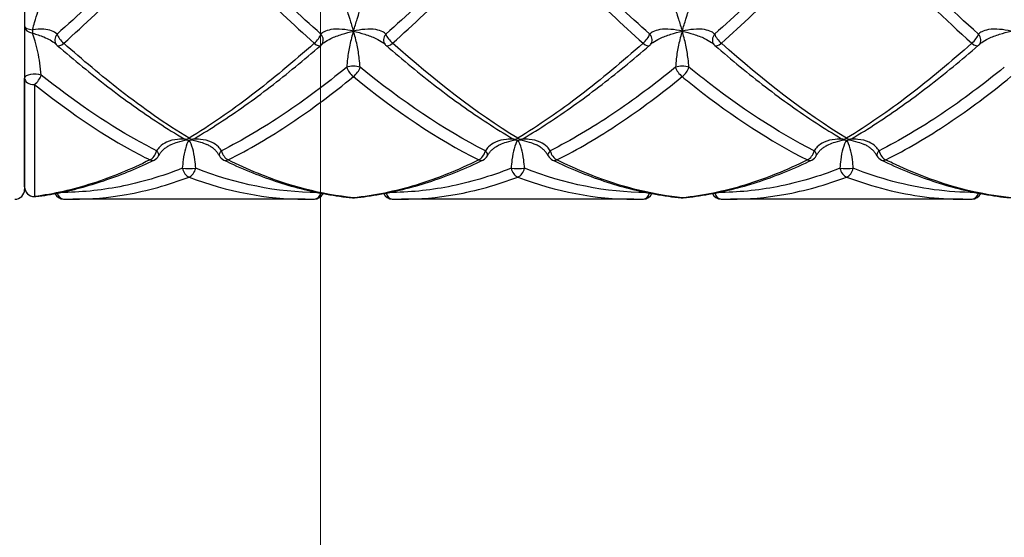
# Model space of a CAD drawing. Units: millimetres. Extents: x 32 to 1156, y 32 to 808.
# Drawn here: x 572 to 602, y 382 to 397 of the extents above; entities that cross this region are included whole.
import ezdxf

# ---------------------------------------------------------------- set-up
doc = ezdxf.new("R2010")
doc.units = ezdxf.units.MM
doc.header["$LTSCALE"] = 4
for name, color, linetype, lineweight, true_color in [('Dimension (ISO)', 7, 'Continuous', 18, 0x00003f), ('Visible (ISO)', 7, 'Continuous', 25, 0x00003f), ('Visible Narrow (ISO)', 7, 'Continuous', 25, 0x00003f)]:
    doc.layers.add(name, color=color, linetype=linetype, lineweight=lineweight, true_color=true_color)
doc.styles.add('Samuel Heath (ISO)', font='tahoma.ttf')
doc.dimstyles.new('Samuel Heath (ISO)', dxfattribs={"dimscale": 4, "dimtxt": 3, "dimasz": 2.5, "dimexe": 1, "dimexo": 1.5, "dimgap": 0.762, "dimtad": 0, "dimtih": 1, "dimtoh": 1, "dimrnd": 1e-08, "dimzin": 0, "dimdsep": 46, "dimtxsty": 'Samuel Heath (ISO)', "dimcen": 0.09, "dimdle": 10, "dimclrd": 256, "dimclre": 256, "dimclrt": 256, "dimazin": 0, "dimtfac": 1, "dimtmove": 0, "dimatfit": 3, "dimfxl": 1, "dimtolj": 1, "dimtzin": 0, "dimlwd": 15, "dimlwe": 15, "dimarcsym": 0})

# ---------------------------------------------------------------- blocks, each defined once
blk = doc.blocks.new('*D16')
at = {"layer": 'Defpoints', "color": 0, "transparency": 16777216}
for p in [(452.018, 503.3), (405.65, 330.772), (452.018, 330.772)]:
    blk.add_point(p, dxfattribs=at)
at = {"layer": 'Dimension (ISO)', "color": 176, "lineweight": 15, "true_color": 0x000080, "transparency": 16777216}
for p, q in [((405.65, 336.772), (405.65, 507.3)), ((452.018, 336.772), (452.018, 507.3)), ((415.65, 503.3), (442.018, 503.3)), ((452.018, 503.3), (526.379, 503.3))]:
    blk.add_line(p, q, dxfattribs=at)
at = {"layer": 'Dimension (ISO)', "color": 176, "true_color": 0x000080, "transparency": 16777216}
for points in [[(415.65, 504.967), (415.65, 501.633), (405.65, 503.3)], [(442.018, 504.967), (442.018, 501.633), (452.018, 503.3)]]:
    blk.add_solid(points, dxfattribs=at)
at = {"layer": 'Dimension (ISO)', "color": 176, "lineweight": 18, "true_color": 0x000080, "transparency": 16777216, "insert": (613.25, 511.854), "char_height": 12, "attachment_point": 2, "style": 'Samuel Heath (ISO)'}
blk.add_mtext('\\A1; \\fTahoma|b0|i0;MIN/MAX DRILL HOLE\\P\\fTahoma|b0|i0;Ø38.50 TO Ø48.00', dxfattribs=at)
blk = doc.blocks.new('*D17')
at = {"layer": 'Defpoints', "color": 0, "transparency": 16777216}
for p in [(580.832, 455.62), (526.836, 329.872), (580.832, 329.872)]:
    blk.add_point(p, dxfattribs=at)
at = {"layer": 'Dimension (ISO)', "color": 176, "lineweight": 15, "true_color": 0x000080, "transparency": 16777216}
for p, q in [((526.836, 335.872), (526.836, 459.62)), ((580.832, 335.872), (580.832, 459.62)), ((536.836, 455.62), (570.832, 455.62)), ((580.832, 455.62), (605.718, 455.62))]:
    blk.add_line(p, q, dxfattribs=at)
at = {"layer": 'Dimension (ISO)', "color": 176, "true_color": 0x000080, "transparency": 16777216}
for points in [[(536.836, 457.287), (536.836, 453.953), (526.836, 455.62)], [(570.832, 457.287), (570.832, 453.953), (580.832, 455.62)]]:
    blk.add_solid(points, dxfattribs=at)
at = {"layer": 'Dimension (ISO)', "color": 176, "lineweight": 18, "true_color": 0x000080, "transparency": 16777216, "insert": (679.541, 462.458), "char_height": 12, "attachment_point": 2, "style": 'Samuel Heath (ISO)'}
blk.add_mtext('\\A1; \\fTahoma|b0|i0;Ø26.00 TO Ø40.00', dxfattribs=at)

msp = doc.modelspace()

# ---------------------------------------------------------------- linework, layer by layer
at = {"layer": 'Visible (ISO)'}
for p, q in [((571.834, 411.6718), (571.834, 392.2718)), ((571.834, 392.35), (571.834, 395.6588)), ((580.3666, 391.9718), (573.3013, 391.9718)), ((590.3666, 391.9718), (583.3013, 391.9718)), ((600.3666, 391.9718), (593.3013, 391.9718))]:
    msp.add_line(p, q, dxfattribs=at)
for centre, start, end in [((573.0241, 396.88), 220.96743, 229.154), ((580.6438, 396.88), 310.846, 319.03257), ((583.0241, 396.88), 220.96743, 229.154), ((590.6438, 396.88), 310.846, 319.03257), ((593.0241, 396.88), 220.96743, 229.154), ((600.6438, 396.88), 310.846, 319.03257), ((576.834, 394.0727), 239.47887, 300.52113), ((586.834, 394.0727), 239.47887, 300.52113), ((596.834, 394.0727), 239.47887, 300.52113), ((575.6438, 393.4341), 295.74062, 332.62307), ((578.0241, 393.4341), 207.37693, 244.25938), ((585.6438, 393.4341), 295.74062, 332.62307), ((588.0241, 393.4341), 207.37693, 244.25938), ((595.6438, 393.4341), 295.74062, 332.62307), ((598.0241, 393.4341), 207.37693, 244.25938), ((572.134, 392.35), 180, 277.33215), ((571.534, 392.2718), 270, 0), ((573.0241, 392.2759), 205.95368, 268.31105), ((580.6438, 392.2759), 271.68895, 334.0463), ((581.834, 392.3161), 264.46189, 275.53811), ((583.0241, 392.2759), 205.9537, 268.31105), ((590.6438, 392.2759), 271.68895, 334.0463), ((591.834, 392.3161), 264.46189, 275.53811), ((593.0241, 392.2759), 205.9537, 268.31105), ((600.6438, 392.2759), 271.68895, 334.0463)]:
    msp.add_arc(centre, 0.3, start, end, dxfattribs=at)
for centre, major_axis, ratio, start_param, end_param in [((573.1762, 411.073), (0.2543, -19.1003), 0.7125978, 6.2526814, 6.2736966), ((580.4761, 411.073), (-0.2225, -19.1005), 0.7126137, 0.0083025, 0.0293179), ((583.1762, 411.073), (0.2543, -19.1003), 0.7125978, 6.2526814, 6.2736966), ((590.4761, 411.073), (-0.2225, -19.1005), 0.7126137, 0.0083025, 0.0293179), ((593.1762, 411.073), (0.2543, -19.1003), 0.7125978, 6.2526814, 6.2736966), ((600.4761, 411.073), (-0.2225, -19.1005), 0.7126137, 0.0083025, 0.0293179)]:
    msp.add_ellipse(centre, major_axis=major_axis, ratio=ratio, start_param=start_param, end_param=end_param, dxfattribs=at)
for points, knots in [([(572.7976, 396.6833), (572.7959, 396.6852), (572.7942, 396.6872), (572.7905, 396.6911), (572.7886, 396.6932), (572.7845, 396.6973), (572.7824, 396.6994), (572.7779, 396.7037), (572.7755, 396.7059), (572.7706, 396.7103), (572.768, 396.7126), (572.7654, 396.7149)], [0, 0, 0, 0, 0.002721594, 0.002721594, 0.005443189, 0.005443189, 0.008164783, 0.008164783, 0.010886377, 0.010886377, 0.013607971, 0.013607971, 0.013607971, 0.013607971]), ([(572.8279, 396.6531), (573.0837, 396.4319), (573.3397, 396.216), (573.8521, 395.7962), (574.1086, 395.5922), (574.6218, 395.1976), (574.8787, 395.0069), (575.3929, 394.64), (575.6503, 394.4638), (576.1655, 394.127), (576.4234, 393.9665), (576.6816, 393.8142)], [0.12688061, 0.12688061, 0.12688061, 0.12688061, 0.23548552, 0.23548552, 0.34409043, 0.34409043, 0.45269535, 0.45269535, 0.56130026, 0.56130026, 0.66990517, 0.66990517, 0.66990517, 0.66990517]), ([(576.9863, 393.8142), (577.2445, 393.9665), (577.5024, 394.127), (578.0177, 394.4638), (578.275, 394.64), (578.7892, 395.0069), (579.0461, 395.1976), (579.5594, 395.5922), (579.8158, 395.7962), (580.3282, 396.216), (580.5842, 396.4319), (580.84, 396.6531)], [0, 0, 0, 0, 0.1086109, 0.1086109, 0.2172218, 0.2172218, 0.3258327, 0.3258327, 0.4344436, 0.4344436, 0.5430545, 0.5430545, 0.5430545, 0.5430545]), ([(580.8703, 396.6833), (580.872, 396.6852), (580.8737, 396.6871), (580.8774, 396.6911), (580.8793, 396.6931), (580.8834, 396.6973), (580.8855, 396.6994), (580.89, 396.7037), (580.8924, 396.7059), (580.8973, 396.7103), (580.8999, 396.7126), (580.9025, 396.7149)], [-0.144575523, -0.144575523, -0.144575523, -0.144575523, -0.141866369, -0.141866369, -0.139157215, -0.139157215, -0.136448061, -0.136448061, -0.133738907, -0.133738907, -0.131029753, -0.131029753, -0.131029753, -0.131029753]), ([(582.7976, 396.6833), (582.7959, 396.6852), (582.7942, 396.6871), (582.7905, 396.6911), (582.7886, 396.6931), (582.7845, 396.6973), (582.7824, 396.6994), (582.7779, 396.7037), (582.7755, 396.7059), (582.7706, 396.7103), (582.768, 396.7126), (582.7654, 396.7149)], [-0.144575523, -0.144575523, -0.144575523, -0.144575523, -0.141866369, -0.141866369, -0.139157215, -0.139157215, -0.136448061, -0.136448061, -0.133738907, -0.133738907, -0.131029753, -0.131029753, -0.131029753, -0.131029753]), ([(582.8279, 396.6531), (583.0837, 396.4319), (583.3397, 396.216), (583.8521, 395.7962), (584.1085, 395.5922), (584.6218, 395.1976), (584.8786, 395.0069), (585.3929, 394.64), (585.6502, 394.4638), (586.1655, 394.127), (586.4234, 393.9665), (586.6816, 393.8142)], [1.55221713, 1.55221713, 1.55221713, 1.55221713, 1.66082196, 1.66082196, 1.76942679, 1.76942679, 1.87803162, 1.87803162, 1.98663645, 1.98663645, 2.09524128, 2.09524128, 2.09524128, 2.09524128]), ([(586.9863, 393.8142), (587.2445, 393.9665), (587.5024, 394.127), (588.0177, 394.4638), (588.275, 394.64), (588.7892, 395.0069), (589.0461, 395.1976), (589.5594, 395.5922), (589.8158, 395.7962), (590.3282, 396.216), (590.5842, 396.4319), (590.84, 396.6531)], [0, 0, 0, 0, 0.1086109, 0.1086109, 0.2172218, 0.2172218, 0.3258327, 0.3258327, 0.4344436, 0.4344436, 0.5430545, 0.5430545, 0.5430545, 0.5430545]), ([(590.8703, 396.6833), (590.872, 396.6852), (590.8737, 396.6871), (590.8774, 396.6911), (590.8793, 396.6931), (590.8834, 396.6973), (590.8855, 396.6994), (590.89, 396.7037), (590.8924, 396.7059), (590.8973, 396.7103), (590.8999, 396.7126), (590.9025, 396.7149)], [-0.144575523, -0.144575523, -0.144575523, -0.144575523, -0.141866369, -0.141866369, -0.139157215, -0.139157215, -0.136448061, -0.136448061, -0.133738907, -0.133738907, -0.131029753, -0.131029753, -0.131029753, -0.131029753]), ([(592.7976, 396.6833), (592.7959, 396.6852), (592.7942, 396.6871), (592.7905, 396.6911), (592.7886, 396.6931), (592.7845, 396.6973), (592.7824, 396.6994), (592.7779, 396.7037), (592.7755, 396.7059), (592.7706, 396.7103), (592.768, 396.7126), (592.7654, 396.7149)], [-0.144575523, -0.144575523, -0.144575523, -0.144575523, -0.141866369, -0.141866369, -0.139157215, -0.139157215, -0.136448061, -0.136448061, -0.133738907, -0.133738907, -0.131029753, -0.131029753, -0.131029753, -0.131029753]), ([(592.8279, 396.6531), (593.0837, 396.4319), (593.3397, 396.216), (593.8521, 395.7962), (594.1085, 395.5923), (594.6218, 395.1976), (594.8786, 395.0069), (595.3928, 394.64), (595.6502, 394.4638), (596.1655, 394.127), (596.4234, 393.9665), (596.6816, 393.8142)], [2.97755195, 2.97755195, 2.97755195, 2.97755195, 3.08615735, 3.08615735, 3.19476276, 3.19476276, 3.30336816, 3.30336816, 3.41197357, 3.41197357, 3.52057897, 3.52057897, 3.52057897, 3.52057897]), ([(596.9863, 393.8142), (597.2445, 393.9665), (597.5024, 394.127), (598.0177, 394.4638), (598.275, 394.64), (598.7892, 395.0069), (599.0461, 395.1976), (599.5594, 395.5922), (599.8158, 395.7962), (600.3282, 396.216), (600.5842, 396.4319), (600.84, 396.6531)], [0, 0, 0, 0, 0.1086109, 0.1086109, 0.2172218, 0.2172218, 0.3258327, 0.3258327, 0.4344436, 0.4344436, 0.5430545, 0.5430545, 0.5430545, 0.5430545]), ([(600.8703, 396.6833), (600.872, 396.6852), (600.8737, 396.6871), (600.8774, 396.6911), (600.8793, 396.6931), (600.8834, 396.6973), (600.8855, 396.6994), (600.89, 396.7037), (600.8924, 396.7059), (600.8973, 396.7103), (600.8999, 396.7126), (600.9025, 396.7149)], [-0.144575523, -0.144575523, -0.144575523, -0.144575523, -0.141866369, -0.141866369, -0.139157215, -0.139157215, -0.136448061, -0.136448061, -0.133738907, -0.133738907, -0.131029753, -0.131029753, -0.131029753, -0.131029753]), ([(575.9102, 393.2962), (575.9245, 393.3238), (575.9412, 393.3509), (575.9793, 393.4036), (576.0008, 393.4292), (576.0484, 393.4781), (576.0743, 393.5014), (576.1304, 393.5455), (576.1607, 393.5664), (576.2252, 393.6052), (576.2595, 393.6232), (576.2952, 393.6395)], [-0.144576018, -0.144576018, -0.144576018, -0.144576018, -0.129244587, -0.129244587, -0.113913156, -0.113913156, -0.098581725, -0.098581725, -0.083250295, -0.083250295, -0.067918864, -0.067918864, -0.067918864, -0.067918864]), ([(577.7577, 393.2962), (577.7434, 393.3238), (577.7267, 393.3509), (577.6886, 393.4036), (577.6671, 393.4292), (577.6195, 393.4781), (577.5936, 393.5014), (577.5375, 393.5455), (577.5072, 393.5664), (577.4427, 393.6052), (577.4084, 393.6232), (577.3727, 393.6395)], [-0.144575523, -0.144575523, -0.144575523, -0.144575523, -0.129244127, -0.129244127, -0.113912731, -0.113912731, -0.098581335, -0.098581335, -0.083249939, -0.083249939, -0.067918543, -0.067918543, -0.067918543, -0.067918543]), ([(585.9102, 393.2962), (585.9245, 393.3238), (585.9412, 393.3509), (585.9793, 393.4036), (586.0008, 393.4292), (586.0484, 393.4781), (586.0743, 393.5014), (586.1304, 393.5455), (586.1607, 393.5664), (586.2252, 393.6052), (586.2595, 393.6232), (586.2952, 393.6395)], [-0.144575523, -0.144575523, -0.144575523, -0.144575523, -0.129244127, -0.129244127, -0.113912731, -0.113912731, -0.098581335, -0.098581335, -0.083249939, -0.083249939, -0.067918543, -0.067918543, -0.067918543, -0.067918543]), ([(587.7577, 393.2962), (587.7434, 393.3238), (587.7267, 393.3509), (587.6886, 393.4036), (587.6671, 393.4292), (587.6195, 393.4781), (587.5936, 393.5014), (587.5375, 393.5455), (587.5072, 393.5664), (587.4427, 393.6052), (587.4084, 393.6232), (587.3727, 393.6395)], [-0.144575523, -0.144575523, -0.144575523, -0.144575523, -0.129244127, -0.129244127, -0.113912731, -0.113912731, -0.098581335, -0.098581335, -0.083249939, -0.083249939, -0.067918543, -0.067918543, -0.067918543, -0.067918543]), ([(595.9102, 393.2962), (595.9245, 393.3238), (595.9412, 393.3509), (595.9793, 393.4036), (596.0008, 393.4292), (596.0484, 393.4781), (596.0743, 393.5014), (596.1304, 393.5455), (596.1607, 393.5664), (596.2252, 393.6052), (596.2595, 393.6232), (596.2952, 393.6395)], [-0.144575523, -0.144575523, -0.144575523, -0.144575523, -0.129244127, -0.129244127, -0.113912731, -0.113912731, -0.098581335, -0.098581335, -0.083249939, -0.083249939, -0.067918543, -0.067918543, -0.067918543, -0.067918543]), ([(597.7577, 393.2962), (597.7434, 393.3238), (597.7267, 393.3509), (597.6886, 393.4036), (597.6671, 393.4292), (597.6195, 393.4781), (597.5936, 393.5014), (597.5375, 393.5455), (597.5072, 393.5664), (597.4427, 393.6052), (597.4084, 393.6232), (597.3727, 393.6395)], [-0.144575523, -0.144575523, -0.144575523, -0.144575523, -0.129244127, -0.129244127, -0.113912731, -0.113912731, -0.098581335, -0.098581335, -0.083249939, -0.083249939, -0.067918543, -0.067918543, -0.067918543, -0.067918543]), ([(572.1722, 392.0524), (572.4135, 392.0834), (572.6545, 392.1234), (573.1363, 392.2209), (573.377, 392.2784), (573.8578, 392.4106), (574.098, 392.4853), (574.5779, 392.6513), (574.8175, 392.7426), (575.2962, 392.9413), (575.5353, 393.0488), (575.7741, 393.1639)], [0, 0, 0, 0, 0.10005897, 0.10005897, 0.20011795, 0.20011795, 0.30017692, 0.30017692, 0.4002359, 0.4002359, 0.50029487, 0.50029487, 0.50029487, 0.50029487]), ([(577.8938, 393.1639), (578.153, 393.0389), (578.4125, 392.923), (578.9323, 392.7103), (579.1925, 392.6134), (579.7135, 392.4394), (579.9744, 392.3623), (580.4966, 392.2284), (580.758, 392.1716), (581.2813, 392.0789), (581.5431, 392.0429), (581.805, 392.0175)], [0.83954939, 0.83954939, 0.83954939, 0.83954939, 0.94815413, 0.94815413, 1.05675887, 1.05675887, 1.1653636, 1.1653636, 1.27396834, 1.27396834, 1.38257307, 1.38257307, 1.38257307, 1.38257307]), ([(581.8629, 392.0175), (582.1248, 392.0429), (582.3867, 392.0789), (582.9099, 392.1716), (583.1713, 392.2284), (583.6935, 392.3623), (583.9544, 392.4394), (584.4754, 392.6134), (584.7356, 392.7103), (585.2554, 392.923), (585.5149, 393.0389), (585.7741, 393.1639)], [0, 0, 0, 0, 0.1086109, 0.1086109, 0.2172218, 0.2172218, 0.3258327, 0.3258327, 0.4344436, 0.4344436, 0.5430545, 0.5430545, 0.5430545, 0.5430545]), ([(587.8938, 393.1639), (588.153, 393.0389), (588.4125, 392.9231), (588.9322, 392.7103), (589.1924, 392.6134), (589.7135, 392.4394), (589.9743, 392.3623), (590.4966, 392.2284), (590.758, 392.1716), (591.2812, 392.0789), (591.5431, 392.0429), (591.805, 392.0175)], [2.26488461, 2.26488461, 2.26488461, 2.26488461, 2.37348967, 2.37348967, 2.48209473, 2.48209473, 2.59069979, 2.59069979, 2.69930485, 2.69930485, 2.80790991, 2.80790991, 2.80790991, 2.80790991]), ([(591.8629, 392.0175), (592.1248, 392.0429), (592.3867, 392.0789), (592.9099, 392.1716), (593.1713, 392.2284), (593.6935, 392.3623), (593.9544, 392.4394), (594.4754, 392.6134), (594.7356, 392.7103), (595.2554, 392.923), (595.5149, 393.0389), (595.7741, 393.1639)], [0, 0, 0, 0, 0.1086109, 0.1086109, 0.2172218, 0.2172218, 0.3258327, 0.3258327, 0.4344436, 0.4344436, 0.5430545, 0.5430545, 0.5430545, 0.5430545]), ([(597.8938, 393.1639), (598.153, 393.0389), (598.4125, 392.9231), (598.9322, 392.7103), (599.1924, 392.6134), (599.7135, 392.4394), (599.9743, 392.3623), (600.4966, 392.2284), (600.758, 392.1716), (601.2812, 392.0789), (601.5431, 392.0429), (601.805, 392.0175)], [3.69021928, 3.69021928, 3.69021928, 3.69021928, 3.79882511, 3.79882511, 3.90743093, 3.90743093, 4.01603676, 4.01603676, 4.12464259, 4.12464259, 4.23324842, 4.23324842, 4.23324842, 4.23324842])]:
    msp.add_open_spline(points, degree=3, knots=knots, dxfattribs=at)
at = {"layer": 'Visible Narrow (ISO)'}
msp.add_line((572.134, 395.4635), (572.134, 392.0524), dxfattribs=at)
for centre, major_axis, ratio, start_param, end_param in [((572.134, 397.2318), (-0.3, 0), 0.3350545, 0, 1.3753089), ((572.134, 397.2318), (-0.3, 0), 0.6915256, 0, 1.3753089), ((572.134, 397.2318), (-0.0317, -0.2983), 0.1689333, 5.0671476, 5.4809291), ((573.0241, 396.88), (-0.2265, -0.1967), 0.7744917, 4.9606759, 6.2831853), ((573.0241, 396.88), (0.1962, -0.2269), 0.3740749, 3.8639953, 5.1207359), ((580.6438, 396.88), (-0.1962, -0.2269), 0.3740749, 1.1624494, 2.41919), ((580.6438, 396.88), (0.2265, -0.1967), 0.7744917, 0, 1.3225094), ((583.0241, 396.88), (-0.2265, -0.1967), 0.7744917, 4.9606759, 6.2831853), ((583.0241, 396.88), (0.1962, -0.2269), 0.3740749, 3.8639953, 5.1207359), ((590.6438, 396.88), (-0.1962, -0.2269), 0.3740749, 1.1624494, 2.41919), ((590.6438, 396.88), (0.2265, -0.1967), 0.7744917, 0, 1.3225094), ((593.0241, 396.88), (-0.2265, -0.1967), 0.7744917, 4.9606759, 6.2831853), ((593.0241, 396.88), (0.1962, -0.2269), 0.3740749, 3.8639953, 5.1207359), ((600.6438, 396.88), (-0.1962, -0.2269), 0.3740749, 1.1624494, 2.41919), ((600.6438, 396.88), (0.2265, -0.1967), 0.7744917, 0, 1.3225094), ((573.0241, 396.88), (-0.1962, -0.2269), 0.3740749, 0, 1.1624494), ((580.6438, 396.88), (0.1962, -0.2269), 0.3740749, 5.1207359, 6.2831853), ((583.0241, 396.88), (-0.1962, -0.2269), 0.3740749, 0, 1.1624494), ((590.6438, 396.88), (0.1962, -0.2269), 0.3740749, 5.1207359, 6.2831853), ((593.0241, 396.88), (-0.1962, -0.2269), 0.3740749, 0, 1.1624494), ((600.6438, 396.88), (0.1962, -0.2269), 0.3740749, 5.1207359, 6.2831853), ((581.834, 395.8932), (0.3, 0), 0.4438907, 0.8260769, 2.3155158), ((581.834, 395.8932), (-0.1862, 0.2352), 0.4465726, 0.8276952, 2.0844358), ((581.834, 395.8932), (0.1862, 0.2352), 0.4465726, 4.1987495, 5.4554901), ((591.834, 395.8932), (0.3, 0), 0.4438907, 0.8260769, 2.3155158), ((591.834, 395.8932), (-0.1862, 0.2352), 0.4465726, 0.8276952, 2.0844358), ((591.834, 395.8932), (0.1862, 0.2352), 0.4465726, 4.1987495, 5.4554901), ((572.134, 395.6588), (-0.3, 0), 0.4155251, 3.9676695, 6.2831853), ((572.134, 395.6588), (-0.3, 0), 0.6508311, 0, 1.5707963), ((572.134, 395.6588), (-0.1832, -0.2376), 0.4637958, 1.0293542, 2.2860948), ((576.834, 394.0727), (-0.1524, -0.2584), 0.5803186, 0, 0.7932821), ((576.834, 394.0727), (0.1524, -0.2584), 0.5803186, 5.4899032, 6.2831853), ((586.834, 394.0727), (-0.1524, -0.2584), 0.5803186, 0, 0.7932821), ((586.834, 394.0727), (0.1524, -0.2584), 0.5803186, 5.4899032, 6.2831853), ((596.834, 394.0727), (-0.1524, -0.2584), 0.5803186, 0, 0.7932821), ((596.834, 394.0727), (0.1524, -0.2584), 0.5803186, 5.4899032, 6.2831853), ((575.6438, 393.4341), (-0.1303, -0.2702), 0.6272308, 0.6553507, 1.9120913), ((575.6438, 393.4341), (0.2664, -0.138), 0.431903, 0, 0.9505266), ((578.0241, 393.4341), (-0.2664, -0.138), 0.431903, 5.3326587, 6.2831853), ((578.0241, 393.4341), (0.1303, -0.2702), 0.6272308, 4.371094, 5.6278346), ((585.6438, 393.4341), (-0.1303, -0.2702), 0.6272308, 0.6553507, 1.9120913), ((585.6438, 393.4341), (0.2664, -0.138), 0.431903, 0, 0.9505266), ((588.0241, 393.4341), (-0.2664, -0.138), 0.431903, 5.3326587, 6.2831853), ((588.0241, 393.4341), (0.1303, -0.2702), 0.6272308, 4.371094, 5.6278346), ((595.6438, 393.4341), (-0.1303, -0.2702), 0.6272308, 0.6553507, 1.9120913), ((595.6438, 393.4341), (0.2664, -0.138), 0.431903, 0, 0.9505266), ((598.0241, 393.4341), (-0.2664, -0.138), 0.431903, 5.3326587, 6.2831853), ((598.0241, 393.4341), (0.1303, -0.2702), 0.6272308, 4.371094, 5.6278346), ((575.6438, 393.4341), (0.1303, -0.2702), 0.6272308, 5.6278346, 6.2831853), ((576.834, 392.928), (0.3, 0), 0.0636199, 3.9676695, 5.4571084), ((576.834, 392.928), (-0.1034, 0.2816), 0.6644127, 1.3798925, 2.6366331), ((576.834, 392.928), (0.1034, 0.2816), 0.6644127, 3.6465523, 4.9032929), ((578.0241, 393.4341), (-0.1303, -0.2702), 0.6272308, 0, 0.6553507), ((585.6438, 393.4341), (0.1303, -0.2702), 0.6272308, 5.6278346, 6.2831853), ((586.834, 392.928), (0.3, 0), 0.0636199, 3.9676695, 5.4571084), ((586.834, 392.928), (-0.1034, 0.2816), 0.6644127, 1.3798925, 2.6366331), ((586.834, 392.928), (0.1034, 0.2816), 0.6644127, 3.6465523, 4.9032929), ((588.0241, 393.4341), (-0.1303, -0.2702), 0.6272308, 0, 0.6553507), ((595.6438, 393.4341), (0.1303, -0.2702), 0.6272308, 5.6278346, 6.2831853), ((596.834, 392.928), (0.3, 0), 0.0636199, 3.9676695, 5.4571084), ((596.834, 392.928), (-0.1034, 0.2816), 0.6644127, 1.3798925, 2.6366331), ((596.834, 392.928), (0.1034, 0.2816), 0.6644127, 3.6465523, 4.9032929), ((598.0241, 393.4341), (-0.1303, -0.2702), 0.6272308, 0, 0.6553507), ((572.134, 392.35), (-0.3, 0), 0.9919444, 0, 1.5707963), ((572.134, 392.35), (0.0383, -0.2975), 0.7068803, 6.1031269, 6.2831853), ((573.0241, 392.2759), (-0.0088, -0.2999), 0.7123206, 5.1363128, 6.2831853), ((580.6438, 392.2759), (0.0088, -0.2999), 0.7123206, 0, 1.1468743), ((581.834, 392.3161), (-0.029, -0.2986), 0.709367, 0, 0.1358439), ((581.834, 392.3161), (0.029, -0.2986), 0.709367, 6.1473414, 6.2831853), ((583.0241, 392.2759), (-0.0088, -0.2999), 0.7123206, 5.1363111, 6.2831853), ((590.6438, 392.2759), (0.0088, -0.2999), 0.7123206, 0, 1.1468743), ((591.834, 392.3161), (-0.029, -0.2986), 0.709367, 0, 0.1358439), ((591.834, 392.3161), (0.029, -0.2986), 0.709367, 6.1473414, 6.2831853), ((593.0241, 392.2759), (-0.0088, -0.2999), 0.7123206, 5.1363111, 6.2831853), ((600.6438, 392.2759), (0.0088, -0.2999), 0.7123206, 0, 1.1468743)]:
    msp.add_ellipse(centre, major_axis=major_axis, ratio=ratio, start_param=start_param, end_param=end_param, dxfattribs=at)
for points, knots in [([(576.6306, 400.6708), (575.9957, 400.0253), (575.3607, 399.3884), (574.0907, 398.1572), (573.4557, 397.5629), (572.8208, 397.0017)], [0, 0, 0, 0, 0.27152725, 0.27152725, 0.5430545, 0.5430545, 0.5430545, 0.5430545]), ([(573.0241, 396.7225), (573.6591, 397.2885), (574.2941, 397.8894), (575.564, 399.1372), (576.199, 399.7841), (576.834, 400.4412)], [-0.5430545, -0.5430545, -0.5430545, -0.5430545, -0.27152725, -0.27152725, 0, 0, 0, 0]), ([(586.6306, 400.6708), (585.9957, 400.0253), (585.3607, 399.3884), (584.0907, 398.1572), (583.4557, 397.5629), (582.8208, 397.0017)], [0, 0, 0, 0, 0.27152725, 0.27152725, 0.5430545, 0.5430545, 0.5430545, 0.5430545]), ([(583.0241, 396.7225), (583.6591, 397.2885), (584.2941, 397.8894), (585.564, 399.1372), (586.199, 399.7841), (586.834, 400.4412)], [-0.5430545, -0.5430545, -0.5430545, -0.5430545, -0.27152725, -0.27152725, 0, 0, 0, 0]), ([(596.6306, 400.6708), (595.9957, 400.0253), (595.3607, 399.3884), (594.0907, 398.1572), (593.4557, 397.5629), (592.8208, 397.0017)], [0, 0, 0, 0, 0.27152725, 0.27152725, 0.5430545, 0.5430545, 0.5430545, 0.5430545]), ([(593.0241, 396.7225), (593.6591, 397.2885), (594.2941, 397.8894), (595.564, 399.1372), (596.199, 399.7841), (596.834, 400.4412)], [-0.5430545, -0.5430545, -0.5430545, -0.5430545, -0.27152725, -0.27152725, 0, 0, 0, 0]), ([(596.834, 400.4412), (597.2988, 399.9602), (597.7637, 399.4845), (599.0337, 398.2139), (599.8388, 397.4401), (600.6438, 396.7225)], [-6.03246911, -6.03246911, -6.03246911, -6.03246911, -5.83369865, -5.83369865, -5.48943813, -5.48943813, -5.48943813, -5.48943813]), ([(600.8471, 397.0017), (600.0421, 397.7133), (599.237, 398.478), (597.967, 399.7302), (597.5021, 400.1982), (597.0373, 400.6708)], [5.48943813, 5.48943813, 5.48943813, 5.48943813, 5.83369865, 5.83369865, 6.03246911, 6.03246911, 6.03246911, 6.03246911]), ([(572.0757, 397.1332), (572.0959, 397.2103), (572.1173, 397.2851), (572.1728, 397.4721), (572.2066, 397.5801), (572.2725, 397.7996), (572.3006, 397.9018), (572.3265, 397.9819), (572.3325, 397.9975), (572.3373, 398.0046)], [0, 0, 0, 0, 0.0307912, 0.0307912, 0.08005713, 0.08005713, 0.14410284, 0.14410284, 0.17025957, 0.17025957, 0.17025957, 0.17025957]), ([(581.6306, 397.7252), (581.6365, 397.7193), (581.6444, 397.7), (581.6709, 397.6204), (581.6936, 397.5432), (581.7545, 397.3458), (581.7942, 397.2222), (581.834, 397.09)], [0, 0, 0, 0, 0.03219837, 0.03219837, 0.08371575, 0.08371575, 0.14107091, 0.14107091, 0.14107091, 0.14107091]), ([(581.834, 397.09), (581.8737, 397.2222), (581.9134, 397.3458), (581.9743, 397.5432), (581.997, 397.6204), (582.0236, 397.7), (582.0314, 397.7193), (582.0373, 397.7252)], [-0.14107091, -0.14107091, -0.14107091, -0.14107091, -0.08371575, -0.08371575, -0.03219837, -0.03219837, 0, 0, 0, 0]), ([(591.6306, 397.7252), (591.6365, 397.7193), (591.6444, 397.7), (591.6709, 397.6204), (591.6936, 397.5432), (591.7545, 397.3458), (591.7942, 397.2222), (591.834, 397.09)], [0, 0, 0, 0, 0.03219837, 0.03219837, 0.08371575, 0.08371575, 0.14107091, 0.14107091, 0.14107091, 0.14107091]), ([(591.834, 397.09), (591.8737, 397.2222), (591.9134, 397.3458), (591.9743, 397.5432), (591.997, 397.6204), (592.0236, 397.7), (592.0314, 397.7193), (592.0373, 397.7252)], [-0.14107091, -0.14107091, -0.14107091, -0.14107091, -0.08371575, -0.08371575, -0.03219837, -0.03219837, 0, 0, 0, 0]), ([(572.8208, 397.0017), (572.7351, 397.0837), (572.5863, 397.135), (572.3076, 397.1548), (572.1927, 397.1486), (572.0757, 397.1332)], [0, 0, 0, 0, 0.07145949, 0.07145949, 0.11571795, 0.11571795, 0.11571795, 0.11571795]), ([(581.834, 397.09), (581.7182, 397.1155), (581.6007, 397.1351), (581.3693, 397.1542), (581.2545, 397.1525), (581.0728, 397.122), (581.0016, 397.0998), (580.9053, 397.0494), (580.8732, 397.0267), (580.8471, 397.0017)], [-0.00047254, -0.00047254, -0.00047254, -0.00047254, 0.04272152, 0.04272152, 0.08798997, 0.08798997, 0.12281185, 0.12281185, 0.14457552, 0.14457552, 0.14457552, 0.14457552]), ([(582.8208, 397.0017), (582.7947, 397.0267), (582.7626, 397.0494), (582.6663, 397.0998), (582.5951, 397.122), (582.4134, 397.1525), (582.2986, 397.1542), (582.0672, 397.1351), (581.9497, 397.1155), (581.834, 397.09)], [-0.14457552, -0.14457552, -0.14457552, -0.14457552, -0.12281185, -0.12281185, -0.08798997, -0.08798997, -0.04272152, -0.04272152, 0.00047254, 0.00047254, 0.00047254, 0.00047254]), ([(591.834, 397.09), (591.7182, 397.1155), (591.6007, 397.1351), (591.3693, 397.1542), (591.2545, 397.1525), (591.0728, 397.122), (591.0016, 397.0998), (590.9053, 397.0494), (590.8732, 397.0267), (590.8471, 397.0017)], [-0.00047254, -0.00047254, -0.00047254, -0.00047254, 0.04272152, 0.04272152, 0.08798997, 0.08798997, 0.12281185, 0.12281185, 0.14457552, 0.14457552, 0.14457552, 0.14457552]), ([(592.8208, 397.0017), (592.7947, 397.0267), (592.7626, 397.0494), (592.6663, 397.0998), (592.5951, 397.122), (592.4134, 397.1525), (592.2986, 397.1542), (592.0672, 397.1351), (591.9497, 397.1155), (591.834, 397.09)], [-0.14457552, -0.14457552, -0.14457552, -0.14457552, -0.12281185, -0.12281185, -0.08798997, -0.08798997, -0.04272152, -0.04272152, 0.00047254, 0.00047254, 0.00047254, 0.00047254]), ([(601.834, 397.09), (601.7182, 397.1155), (601.6007, 397.1351), (601.3693, 397.1542), (601.2545, 397.1525), (601.0728, 397.122), (601.0016, 397.0998), (600.9053, 397.0494), (600.8732, 397.0267), (600.8471, 397.0017)], [-0.00047254, -0.00047254, -0.00047254, -0.00047254, 0.04272152, 0.04272152, 0.08798997, 0.08798997, 0.12281185, 0.12281185, 0.14457552, 0.14457552, 0.14457552, 0.14457552]), ([(572.0757, 397.0283), (572.1927, 396.9944), (572.3076, 396.9558), (572.5535, 396.8555), (572.6776, 396.7891), (572.7652, 396.7147)], [-0.11571795, -0.11571795, -0.11571795, -0.11571795, -0.07145949, -0.07145949, -0.01360797, -0.01360797, -0.01360797, -0.01360797]), ([(572.3373, 395.7504), (572.3289, 395.8672), (572.3167, 395.9929), (572.2666, 396.353), (572.2125, 396.5809), (572.1267, 396.8692), (572.1003, 396.9517), (572.0757, 397.0283)], [0, 0, 0, 0, 0.04588448, 0.04588448, 0.13279843, 0.13279843, 0.1702602, 0.1702602, 0.1702602, 0.1702602]), ([(580.9026, 396.7149), (580.9151, 396.7256), (580.9284, 396.7361), (581.0016, 396.7904), (581.0728, 396.8307), (581.2545, 396.9161), (581.3693, 396.9587), (581.6007, 397.0326), (581.7182, 397.0645), (581.834, 397.09)], [-0.13102975, -0.13102975, -0.13102975, -0.13102975, -0.12281185, -0.12281185, -0.08798997, -0.08798997, -0.04272152, -0.04272152, 0.00047254, 0.00047254, 0.00047254, 0.00047254]), ([(581.834, 397.09), (581.7942, 396.9577), (581.7545, 396.8141), (581.6936, 396.5282), (581.6709, 396.3868), (581.6444, 396.1588), (581.6365, 396.072), (581.6306, 395.9911)], [-0.14107091, -0.14107091, -0.14107091, -0.14107091, -0.08371575, -0.08371575, -0.03219837, -0.03219837, 0, 0, 0, 0]), ([(582.0373, 395.9911), (582.0314, 396.072), (582.0236, 396.1588), (581.997, 396.3868), (581.9743, 396.5282), (581.9134, 396.8141), (581.8737, 396.9577), (581.834, 397.09)], [0, 0, 0, 0, 0.03219837, 0.03219837, 0.08371575, 0.08371575, 0.14107091, 0.14107091, 0.14107091, 0.14107091]), ([(581.834, 397.09), (581.9497, 397.0645), (582.0672, 397.0326), (582.2986, 396.9587), (582.4134, 396.9161), (582.5951, 396.8307), (582.6663, 396.7904), (582.7396, 396.7361), (582.7528, 396.7256), (582.7653, 396.7149)], [-0.00047254, -0.00047254, -0.00047254, -0.00047254, 0.04272152, 0.04272152, 0.08798997, 0.08798997, 0.12281185, 0.12281185, 0.13102975, 0.13102975, 0.13102975, 0.13102975]), ([(590.9026, 396.7149), (590.9151, 396.7256), (590.9284, 396.7361), (591.0016, 396.7904), (591.0728, 396.8307), (591.2545, 396.9161), (591.3693, 396.9587), (591.6007, 397.0326), (591.7182, 397.0645), (591.834, 397.09)], [-0.13102975, -0.13102975, -0.13102975, -0.13102975, -0.12281185, -0.12281185, -0.08798997, -0.08798997, -0.04272152, -0.04272152, 0.00047254, 0.00047254, 0.00047254, 0.00047254]), ([(591.834, 397.09), (591.7942, 396.9577), (591.7545, 396.8141), (591.6936, 396.5282), (591.6709, 396.3868), (591.6444, 396.1588), (591.6365, 396.072), (591.6306, 395.9911)], [-0.14107091, -0.14107091, -0.14107091, -0.14107091, -0.08371575, -0.08371575, -0.03219837, -0.03219837, 0, 0, 0, 0]), ([(592.0373, 395.9911), (592.0314, 396.072), (592.0236, 396.1588), (591.997, 396.3868), (591.9743, 396.5282), (591.9134, 396.8141), (591.8737, 396.9577), (591.834, 397.09)], [0, 0, 0, 0, 0.03219837, 0.03219837, 0.08371575, 0.08371575, 0.14107091, 0.14107091, 0.14107091, 0.14107091]), ([(591.834, 397.09), (591.9497, 397.0645), (592.0672, 397.0326), (592.2986, 396.9587), (592.4134, 396.9161), (592.5951, 396.8307), (592.6663, 396.7904), (592.7396, 396.7361), (592.7528, 396.7256), (592.7653, 396.7149)], [-0.00047254, -0.00047254, -0.00047254, -0.00047254, 0.04272152, 0.04272152, 0.08798997, 0.08798997, 0.12281185, 0.12281185, 0.13102975, 0.13102975, 0.13102975, 0.13102975]), ([(600.9026, 396.7149), (600.9151, 396.7256), (600.9284, 396.7361), (601.0016, 396.7904), (601.0728, 396.8307), (601.2545, 396.9161), (601.3693, 396.9587), (601.6007, 397.0326), (601.7182, 397.0645), (601.834, 397.09)], [-0.13102975, -0.13102975, -0.13102975, -0.13102975, -0.12281185, -0.12281185, -0.08798997, -0.08798997, -0.04272152, -0.04272152, 0.00047254, 0.00047254, 0.00047254, 0.00047254]), ([(576.834, 393.8284), (576.137, 394.2519), (575.4401, 394.7408), (574.1701, 395.7295), (573.5971, 396.2118), (573.0241, 396.7225)], [-0.66990517, -0.66990517, -0.66990517, -0.66990517, -0.37189472, -0.37189472, -0.12688061, -0.12688061, -0.12688061, -0.12688061]), ([(580.6438, 396.7225), (580.0088, 396.1566), (579.3739, 395.6255), (578.1039, 394.6544), (577.4689, 394.2143), (576.834, 393.8284)], [-0.5430545, -0.5430545, -0.5430545, -0.5430545, -0.27152725, -0.27152725, 0, 0, 0, 0]), ([(590.6438, 396.7225), (590.0088, 396.1566), (589.3739, 395.6255), (588.1039, 394.6544), (587.4689, 394.2143), (586.834, 393.8284)], [-0.5430545, -0.5430545, -0.5430545, -0.5430545, -0.27152725, -0.27152725, 0, 0, 0, 0]), ([(600.6438, 396.7225), (600.0088, 396.1566), (599.3739, 395.6255), (598.1039, 394.6544), (597.4689, 394.2143), (596.834, 393.8284)], [-0.5430545, -0.5430545, -0.5430545, -0.5430545, -0.27152725, -0.27152725, 0, 0, 0, 0]), ([(581.6306, 395.9911), (580.9957, 395.4753), (580.3607, 394.9994), (579.0907, 394.1459), (578.4557, 393.7683), (577.8208, 393.4476)], [0, 0, 0, 0, 0.27152725, 0.27152725, 0.5430545, 0.5430545, 0.5430545, 0.5430545]), ([(591.6306, 395.9911), (590.9957, 395.4753), (590.3607, 394.9994), (589.0907, 394.1459), (588.4557, 393.7683), (587.8208, 393.4476)], [0, 0, 0, 0, 0.27152725, 0.27152725, 0.5430545, 0.5430545, 0.5430545, 0.5430545]), ([(595.8471, 393.4476), (594.7172, 394.0184), (593.5872, 394.77), (592.3172, 395.7656), (592.1773, 395.8774), (592.0373, 395.9911)], [6.20210581, 6.20210581, 6.20210581, 6.20210581, 6.68528913, 6.68528913, 6.74513919, 6.74513919, 6.74513919, 6.74513919]), ([(601.6306, 395.9911), (600.9957, 395.4753), (600.3607, 394.9994), (599.0907, 394.1459), (598.4557, 393.7683), (597.8208, 393.4476)], [0, 0, 0, 0, 0.27152725, 0.27152725, 0.5430545, 0.5430545, 0.5430545, 0.5430545]), ([(575.8471, 393.4476), (575.6468, 393.5488), (575.4465, 393.6556), (574.2765, 394.3112), (573.3069, 394.9823), (572.3373, 395.7504)], [9.0528072, 9.0528072, 9.0528072, 9.0528072, 9.13847637, 9.13847637, 9.55310235, 9.55310235, 9.55310235, 9.55310235]), ([(578.0241, 393.1701), (578.6591, 393.4857), (579.2941, 393.8599), (580.564, 394.7105), (581.199, 395.187), (581.834, 395.7052)], [-0.5430545, -0.5430545, -0.5430545, -0.5430545, -0.27152725, -0.27152725, 0, 0, 0, 0]), ([(588.0241, 393.1701), (588.6591, 393.4857), (589.2941, 393.8599), (590.564, 394.7105), (591.199, 395.187), (591.834, 395.7052)], [-0.5430545, -0.5430545, -0.5430545, -0.5430545, -0.27152725, -0.27152725, 0, 0, 0, 0]), ([(591.834, 395.7052), (591.9739, 395.591), (592.1139, 395.4788), (593.3839, 394.48), (594.5139, 393.7317), (595.6438, 393.1701)], [-6.74513919, -6.74513919, -6.74513919, -6.74513919, -6.68528913, -6.68528913, -6.20210581, -6.20210581, -6.20210581, -6.20210581]), ([(598.0241, 393.1701), (598.6591, 393.4857), (599.2941, 393.8599), (600.564, 394.7105), (601.199, 395.187), (601.834, 395.7052)], [-0.5430545, -0.5430545, -0.5430545, -0.5430545, -0.27152725, -0.27152725, 0, 0, 0, 0]), ([(572.134, 395.4635), (573.1036, 394.6926), (574.0732, 394.0232), (575.2431, 393.375), (575.4435, 393.2696), (575.6438, 393.1701)], [-9.55310235, -9.55310235, -9.55310235, -9.55310235, -9.13847637, -9.13847637, -9.0528072, -9.0528072, -9.0528072, -9.0528072]), ([(576.7156, 393.797), (576.6388, 393.8016), (576.5622, 393.8012), (576.3691, 393.7845), (576.2544, 393.7587), (576.0727, 393.6769), (576.0016, 393.6295), (575.9053, 393.5332), (575.8732, 393.4918), (575.8471, 393.4476)], [0.0142103, 0.0142103, 0.0142103, 0.0142103, 0.04274152, 0.04274152, 0.0880013, 0.0880013, 0.12281651, 0.12281651, 0.14457602, 0.14457602, 0.14457602, 0.14457602]), ([(577.8208, 393.4476), (577.7947, 393.4919), (577.7626, 393.5332), (577.6663, 393.6295), (577.5951, 393.6769), (577.4134, 393.7588), (577.2986, 393.7845), (577.1056, 393.8012), (577.0291, 393.8016), (576.9524, 393.797)], [-0.14457552, -0.14457552, -0.14457552, -0.14457552, -0.12281185, -0.12281185, -0.08798997, -0.08798997, -0.04272152, -0.04272152, -0.0142098, -0.0142098, -0.0142098, -0.0142098]), ([(586.7156, 393.797), (586.6388, 393.8016), (586.5623, 393.8012), (586.3693, 393.7845), (586.2545, 393.7588), (586.0728, 393.6769), (586.0016, 393.6295), (585.9053, 393.5332), (585.8732, 393.4919), (585.8471, 393.4476)], [0.0142098, 0.0142098, 0.0142098, 0.0142098, 0.04272152, 0.04272152, 0.08798997, 0.08798997, 0.12281185, 0.12281185, 0.14457552, 0.14457552, 0.14457552, 0.14457552]), ([(587.8208, 393.4476), (587.7947, 393.4919), (587.7626, 393.5332), (587.6663, 393.6295), (587.5951, 393.6769), (587.4134, 393.7588), (587.2986, 393.7845), (587.1056, 393.8012), (587.0291, 393.8016), (586.9524, 393.797)], [-0.14457552, -0.14457552, -0.14457552, -0.14457552, -0.12281185, -0.12281185, -0.08798997, -0.08798997, -0.04272152, -0.04272152, -0.0142098, -0.0142098, -0.0142098, -0.0142098]), ([(596.7156, 393.797), (596.6388, 393.8016), (596.5623, 393.8012), (596.3693, 393.7845), (596.2545, 393.7588), (596.0728, 393.6769), (596.0016, 393.6295), (595.9053, 393.5332), (595.8732, 393.4919), (595.8471, 393.4476)], [0.0142098, 0.0142098, 0.0142098, 0.0142098, 0.04272152, 0.04272152, 0.08798997, 0.08798997, 0.12281185, 0.12281185, 0.14457552, 0.14457552, 0.14457552, 0.14457552]), ([(597.8208, 393.4476), (597.7947, 393.4919), (597.7626, 393.5332), (597.6663, 393.6295), (597.5951, 393.6769), (597.4134, 393.7588), (597.2986, 393.7845), (597.1056, 393.8012), (597.0291, 393.8016), (596.9524, 393.797)], [-0.14457552, -0.14457552, -0.14457552, -0.14457552, -0.12281185, -0.12281185, -0.08798997, -0.08798997, -0.04272152, -0.04272152, -0.0142098, -0.0142098, -0.0142098, -0.0142098]), ([(576.2948, 393.6393), (576.357, 393.6676), (576.4217, 393.6917), (576.5819, 393.7415), (576.6793, 393.7635), (576.7763, 393.7783)], [-0.067918864, -0.067918864, -0.067918864, -0.067918864, -0.042741517, -0.042741517, -0.006681209, -0.006681209, -0.006681209, -0.006681209]), ([(576.8268, 393.7728), (576.7895, 393.7015), (576.7526, 393.6146), (576.6936, 393.4122), (576.6709, 393.2973), (576.6444, 393.0872), (576.6365, 393.0011), (576.6306, 392.914)], [-0.13764012, -0.13764012, -0.13764012, -0.13764012, -0.08371575, -0.08371575, -0.03219837, -0.03219837, 0, 0, 0, 0]), ([(577.0373, 392.914), (577.0314, 393.0011), (577.0236, 393.0872), (576.997, 393.2973), (576.9743, 393.4122), (576.9154, 393.6146), (576.8784, 393.7015), (576.8411, 393.7728)], [0, 0, 0, 0, 0.03219837, 0.03219837, 0.08371575, 0.08371575, 0.13764012, 0.13764012, 0.13764012, 0.13764012]), ([(576.8916, 393.7783), (576.9885, 393.7635), (577.0859, 393.7415), (577.2461, 393.6918), (577.3109, 393.6677), (577.3731, 393.6393)], [0.006680685, 0.006680685, 0.006680685, 0.006680685, 0.04272152, 0.04272152, 0.067918543, 0.067918543, 0.067918543, 0.067918543]), ([(586.2948, 393.6393), (586.357, 393.6677), (586.4218, 393.6918), (586.582, 393.7415), (586.6794, 393.7635), (586.7763, 393.7783)], [-0.067918543, -0.067918543, -0.067918543, -0.067918543, -0.04272152, -0.04272152, -0.006680685, -0.006680685, -0.006680685, -0.006680685]), ([(586.8268, 393.7728), (586.7895, 393.7015), (586.7526, 393.6146), (586.6936, 393.4122), (586.6709, 393.2973), (586.6444, 393.0872), (586.6365, 393.0011), (586.6306, 392.914)], [-0.13764012, -0.13764012, -0.13764012, -0.13764012, -0.08371575, -0.08371575, -0.03219837, -0.03219837, 0, 0, 0, 0]), ([(587.0373, 392.914), (587.0314, 393.0011), (587.0236, 393.0872), (586.997, 393.2973), (586.9743, 393.4122), (586.9154, 393.6146), (586.8784, 393.7015), (586.8411, 393.7728)], [0, 0, 0, 0, 0.03219837, 0.03219837, 0.08371575, 0.08371575, 0.13764012, 0.13764012, 0.13764012, 0.13764012]), ([(586.8916, 393.7783), (586.9885, 393.7635), (587.0859, 393.7415), (587.2461, 393.6918), (587.3109, 393.6677), (587.3731, 393.6393)], [0.006680685, 0.006680685, 0.006680685, 0.006680685, 0.04272152, 0.04272152, 0.067918543, 0.067918543, 0.067918543, 0.067918543]), ([(596.2948, 393.6393), (596.357, 393.6677), (596.4218, 393.6918), (596.582, 393.7415), (596.6794, 393.7635), (596.7763, 393.7783)], [-0.067918543, -0.067918543, -0.067918543, -0.067918543, -0.04272152, -0.04272152, -0.006680685, -0.006680685, -0.006680685, -0.006680685]), ([(596.8268, 393.7728), (596.7895, 393.7015), (596.7526, 393.6146), (596.6936, 393.4122), (596.6709, 393.2973), (596.6444, 393.0872), (596.6365, 393.0011), (596.6306, 392.914)], [-0.13764012, -0.13764012, -0.13764012, -0.13764012, -0.08371575, -0.08371575, -0.03219837, -0.03219837, 0, 0, 0, 0]), ([(597.0373, 392.914), (597.0314, 393.0011), (597.0236, 393.0872), (596.997, 393.2973), (596.9743, 393.4122), (596.9154, 393.6146), (596.8784, 393.7015), (596.8411, 393.7728)], [0, 0, 0, 0, 0.03219837, 0.03219837, 0.08371575, 0.08371575, 0.13764012, 0.13764012, 0.13764012, 0.13764012]), ([(596.8916, 393.7783), (596.9885, 393.7635), (597.0859, 393.7415), (597.2461, 393.6918), (597.3109, 393.6677), (597.3731, 393.6393)], [0.006680685, 0.006680685, 0.006680685, 0.006680685, 0.04272152, 0.04272152, 0.067918543, 0.067918543, 0.067918543, 0.067918543]), ([(575.6438, 393.1701), (575.0588, 392.8793), (574.4739, 392.6382), (573.3039, 392.2636), (572.7189, 392.13), (572.134, 392.0524)], [-0.50029487, -0.50029487, -0.50029487, -0.50029487, -0.25014744, -0.25014744, 0, 0, 0, 0]), ([(576.6306, 392.914), (575.9957, 392.6661), (575.3607, 392.4786), (574.1237, 392.2379), (573.5218, 392.1782), (572.9198, 392.1771)], [0, 0, 0, 0, 0.27152725, 0.27152725, 0.52893551, 0.52893551, 0.52893551, 0.52893551]), ([(581.834, 392.0175), (580.8619, 392.1146), (579.8898, 392.3677), (578.6199, 392.8868), (578.322, 393.022), (578.0241, 393.1701)], [-1.38257307, -1.38257307, -1.38257307, -1.38257307, -0.96692627, -0.96692627, -0.83954939, -0.83954939, -0.83954939, -0.83954939]), ([(585.6438, 393.1701), (585.0088, 392.8545), (584.3739, 392.5974), (583.1039, 392.2107), (582.4689, 392.0809), (581.834, 392.0175)], [-0.5430545, -0.5430545, -0.5430545, -0.5430545, -0.27152725, -0.27152725, 0, 0, 0, 0]), ([(586.6306, 392.914), (585.9957, 392.6661), (585.3607, 392.4786), (584.1237, 392.2379), (583.5218, 392.1782), (582.9198, 392.1771)], [0, 0, 0, 0, 0.27152725, 0.27152725, 0.52893622, 0.52893622, 0.52893622, 0.52893622]), ([(595.6438, 393.1701), (595.0088, 392.8545), (594.3739, 392.5974), (593.1039, 392.2107), (592.4689, 392.0809), (591.834, 392.0175)], [-0.5430545, -0.5430545, -0.5430545, -0.5430545, -0.27152725, -0.27152725, 0, 0, 0, 0]), ([(596.6306, 392.914), (595.9957, 392.6661), (595.3607, 392.4786), (594.1237, 392.2379), (593.5218, 392.1782), (592.9198, 392.1771)], [0, 0, 0, 0, 0.27152725, 0.27152725, 0.52893622, 0.52893622, 0.52893622, 0.52893622]), ([(600.7481, 392.1771), (599.9138, 392.1787), (599.0794, 392.2929), (597.8424, 392.6239), (597.4399, 392.7569), (597.0373, 392.914)], [5.50355638, 5.50355638, 5.50355638, 5.50355638, 5.86033382, 5.86033382, 6.03246913, 6.03246913, 6.03246913, 6.03246913]), ([(601.834, 392.0175), (600.6312, 392.1377), (599.4282, 392.4976), (598.1583, 393.104), (598.0912, 393.1367), (598.0241, 393.1701)], [-4.23324842, -4.23324842, -4.23324842, -4.23324842, -3.71892231, -3.71892231, -3.69021928, -3.69021928, -3.69021928, -3.69021928]), ([(573.3013, 391.9718), (573.8439, 391.9719), (574.3865, 392.0204), (575.564, 392.2295), (576.199, 392.4079), (576.834, 392.6483)], [-0.50353697, -0.50353697, -0.50353697, -0.50353697, -0.27152725, -0.27152725, 0, 0, 0, 0]), ([(583.3013, 391.9718), (583.8439, 391.9719), (584.3865, 392.0204), (585.564, 392.2295), (586.199, 392.4079), (586.834, 392.6483)], [-0.50353697, -0.50353697, -0.50353697, -0.50353697, -0.27152725, -0.27152725, 0, 0, 0, 0]), ([(593.3013, 391.9718), (593.8439, 391.9719), (594.3865, 392.0204), (595.564, 392.2295), (596.199, 392.4079), (596.834, 392.6483)], [-0.50353697, -0.50353697, -0.50353697, -0.50353697, -0.27152725, -0.27152725, 0, 0, 0, 0]), ([(596.834, 392.6483), (597.2365, 392.4959), (597.6391, 392.3684), (598.8167, 392.0711), (599.5916, 391.9719), (600.3666, 391.9718)], [-6.03246913, -6.03246913, -6.03246913, -6.03246913, -5.86033382, -5.86033382, -5.52895583, -5.52895583, -5.52895583, -5.52895583])]:
    msp.add_open_spline(points, degree=3, knots=knots, dxfattribs=at)
for points in [[(576.834, 400.4412), (578.1037, 399.1272), (579.3738, 397.8545), (580.6438, 396.7225)], [(580.8471, 397.0017), (579.5771, 398.1242), (578.307, 399.3799), (577.0373, 400.6708)], [(586.834, 400.4412), (588.1039, 399.127), (589.374, 397.8543), (590.6438, 396.7225)], [(590.8471, 397.0017), (589.5773, 398.124), (588.3072, 399.3797), (587.0373, 400.6708)], [(586.834, 393.8284), (585.5642, 394.6001), (584.294, 395.5907), (583.0241, 396.7225)], [(596.834, 393.8284), (595.5641, 394.6001), (594.294, 395.5907), (593.0241, 396.7225)], [(585.8471, 393.4476), (584.5773, 394.0891), (583.3072, 394.9596), (582.0373, 395.9911)], [(581.834, 395.7052), (583.1038, 394.6689), (584.374, 393.8012), (585.6438, 393.1701)], [(580.7481, 392.1771), (579.5111, 392.1795), (578.274, 392.4313), (577.0373, 392.914)], [(590.7481, 392.1771), (589.5113, 392.1795), (588.2742, 392.4312), (587.0373, 392.914)], [(591.834, 392.0175), (590.5642, 392.1444), (589.294, 392.5389), (588.0241, 393.1701)], [(576.834, 392.6483), (578.0113, 392.2025), (579.189, 391.9722), (580.3666, 391.9719)], [(586.834, 392.6483), (588.0115, 392.2025), (589.1892, 391.9722), (590.3666, 391.9719)]]:
    msp.add_open_spline(points, degree=3, dxfattribs=at)

# ---------------------------------------------------------------- dimensions: what is measured, and where the dimension line sits
at = {"layer": 'Dimension (ISO)', "color": 176, "lineweight": 18, "true_color": 0x000080}
dim = msp.add_linear_dim(base=(452.0179, 503.3), p1=(405.65, 330.7718), p2=(452.0179, 330.7718), text=' \\fTahoma|b0|i0;MIN/MAX DRILL HOLE\\P\\fTahoma|b0|i0;Ø38.50 TO Ø48.00', dimstyle='Samuel Heath (ISO)', override={"dimgap": 0.762, "dimtih": 0, "dimtoh": 0, "dimdec": 2, "dimtol": 0, "dimlim": 0, "dimtp": 0, "dimtm": 0, "dimtdec": 2, "dimtofl": 0, "dimatfit": 2, "dimtvp": -0.25}, dxfattribs=at)
dim.commit()
dim.dimension.update_dxf_attribs({"geometry": '*D16', "text_midpoint": (613.25, 503.3), "dimtype": 160})
dim = msp.add_linear_dim(base=(580.8323, 455.6201), p1=(526.8356, 329.8718), p2=(580.8323, 329.8718), angle=180, text=' \\fTahoma|b0|i0;Ø26.00 TO Ø40.00', dimstyle='Samuel Heath (ISO)', override={"dimgap": 0.762, "dimtih": 0, "dimtoh": 0, "dimdec": 2, "dimtol": 0, "dimlim": 0, "dimtp": 0, "dimtm": 0, "dimtdec": 2, "dimtofl": 0, "dimatfit": 2}, dxfattribs=at)
dim.commit()
dim.dimension.update_dxf_attribs({"geometry": '*D17', "text_midpoint": (679.5413, 455.6201), "dimtype": 160})

doc.saveas('drawing.dxf')
